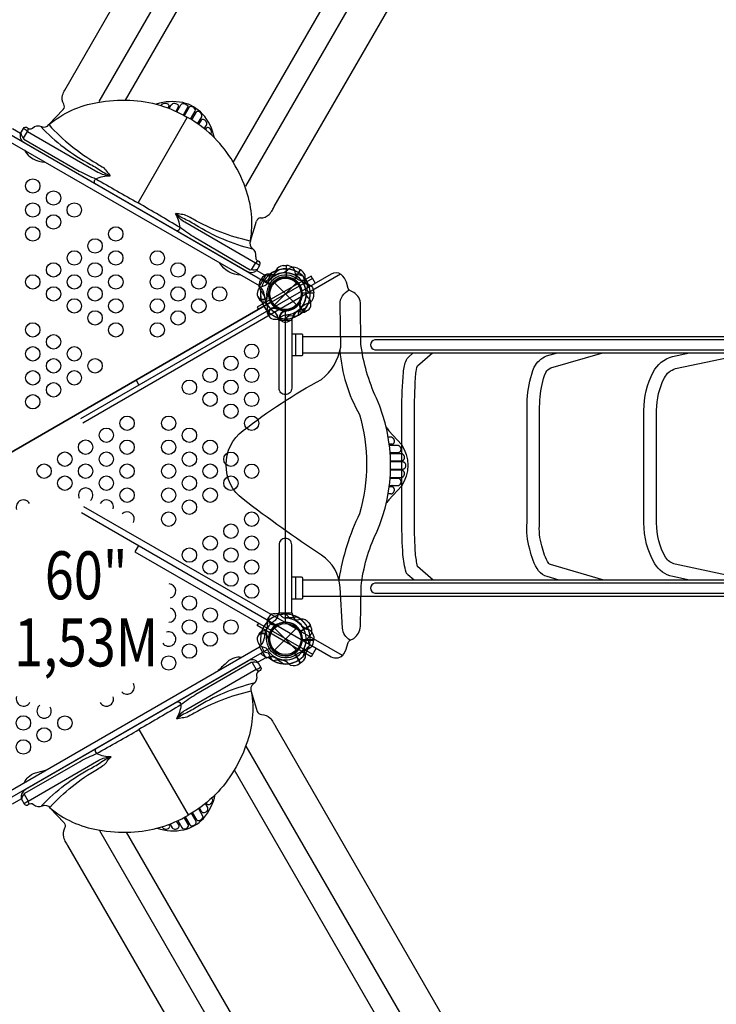
# Model space of a CAD drawing. Extents: x -200 to 349, y -167 to 247.
# Drawn here: x 169 to 242, y -38 to 65 of the extents above; entities that cross this region are included whole.
import ezdxf
from ezdxf.enums import TextEntityAlignment as Align

# ---------------------------------------------------------------- set-up
doc = ezdxf.new("R2010")
doc.units = 0
doc.header["$LTSCALE"] = 10
doc.header["$MEASUREMENT"] = 0
doc.layers.add('L1', color=30, linetype='CONTINUOUS')
doc.layers.add('PW_STRUCTURE', color=140, linetype='CONTINUOUS')
doc.styles.add('PW-DIMS', font='arial.ttf', dxfattribs={"width": 0.8, "height": 6})

msp = doc.modelspace()

# ---------------------------------------------------------------- linework, layer by layer
at = {"layer": 'PW_STRUCTURE'}
for p, q in [((173.69, 57.247), (194.7, 93.639)), ((195.545, 45.096), (216.278, 81.008)), ((181.338, 45.484), (186.474, 54.385)), ((169.081, 52.736), (168.251, 53.215)), ((193.999, 36.818), (167.588, 52.067)), ((169.443, 51.793), (192.676, 38.358)), ((193.054, 41.514), (193.681, 43.59)), ((202.454, 38.051, 136), (175.558, 22.522, 136)), ((193.721, 38.448), (194.041, 39.004)), ((196.458, 38.946, 48), (196.788, 38.958, 48)), ((196.788, 38.958, 48), (196.788, 37.758, 48)), ((198.256, 38.521), (197.656, 37.483)), ((197.964, 38.676), (198.256, 38.521)), ((194.031, 37.256, 60), (194.186, 37.548, 60)), ((194.186, 37.548, 60), (195.225, 36.948, 60)), ((195.559, 37.149), (197.857, 34.851)), ((195.559, 34.851), (197.857, 37.149)), ((194.953, 35.866), (194.919, 35.949)), ((199.665, 36.08), (198.466, 36.08)), ((199.654, 35.75), (199.665, 36.08)), ((194.228, 35.218), (194.397, 35.156)), ((198.16, 35.006, 60), (198.231, 35.061, 60)), ((194.79, 34.244), (194.822, 34.421)), ((195.714, 34.547), (195.769, 34.476)), ((196.573, 34.245, 48), (196.656, 34.211, 48)), ((198.464, 34.083, 60), (198.286, 34.114, 60)), ((195.925, 33.521, 48), (195.864, 33.69, 48)), ((197.777, 29.564), (197.777, 31.809)), ((207.74, 21.052, 136), (207.716, 21.055, 136)), ((207.765, 21.046, 136), (207.74, 21.052, 136)), ((207.792, 21.038, 136), (207.765, 21.046, 136)), ((207.819, 21.028, 136), (207.792, 21.038, 136)), ((207.846, 21.015, 136), (207.819, 21.028, 136)), ((207.873, 20.999, 136), (207.846, 21.015, 136)), ((207.901, 20.98, 136), (207.873, 20.999, 136)), ((207.928, 20.957, 136), (207.901, 20.98, 136)), ((207.955, 20.931, 136), (207.928, 20.957, 136)), ((207.98, 20.901, 136), (207.955, 20.931, 136)), ((208.004, 20.869, 136), (207.98, 20.901, 136)), ((208.025, 20.833, 136), (208.004, 20.869, 136)), ((208.043, 20.795, 136), (208.025, 20.833, 136)), ((208.058, 20.755, 136), (208.043, 20.795, 136)), ((208.069, 20.713, 136), (208.058, 20.755, 136)), ((208.058, 20.505, 136), (208.069, 20.544, 136)), ((208.076, 20.67, 136), (208.069, 20.713, 136)), ((208.069, 20.544, 136), (208.076, 20.585, 136)), ((208.078, 20.627, 136), (208.076, 20.67, 136)), ((208.076, 20.585, 136), (208.078, 20.627, 136)), ((208.409, 20.192, 136), (207.556, 20.192, 136)), ((207.837, 20.318, 136), (207.874, 20.326, 136)), ((207.874, 20.326, 136), (207.908, 20.338, 136)), ((207.908, 20.338, 136), (207.941, 20.356, 136)), ((207.941, 20.356, 136), (207.971, 20.378, 136)), ((207.971, 20.378, 136), (207.998, 20.404, 136)), ((207.998, 20.404, 136), (208.022, 20.434, 136)), ((208.022, 20.434, 136), (208.042, 20.468, 136)), ((208.042, 20.468, 136), (208.058, 20.505, 136)), ((207.629, 19.452, 136), (208.478, 19.452, 136)), ((208.783, 19.328, 136), (207.638, 19.328, 136)), ((207.675, 18.588, 136), (208.817, 18.588, 136)), ((208.817, 17.601, 136), (207.674, 17.601, 136)), ((207.677, 17.725, 136), (208.946, 17.725, 136)), ((208.946, 18.465, 136), (207.678, 18.465, 136)), ((208.478, 16.738, 136), (207.627, 16.738, 136)), ((207.636, 16.861, 136), (208.783, 16.861, 136)), ((207.552, 15.998, 136), (208.409, 15.998, 136)), ((207.841, 15.871, 136), (207.819, 15.874, 136)), ((207.834, 15.998, 136), (207.82, 15.998, 136)), ((207.862, 15.867, 136), (207.841, 15.871, 136)), ((207.884, 15.861, 136), (207.862, 15.867, 136)), ((207.906, 15.852, 136), (207.884, 15.861, 136)), ((207.928, 15.841, 136), (207.906, 15.852, 136)), ((207.95, 15.828, 136), (207.928, 15.841, 136)), ((207.971, 15.812, 136), (207.95, 15.828, 136)), ((207.991, 15.794, 136), (207.971, 15.812, 136)), ((208.009, 15.772, 136), (207.991, 15.794, 136)), ((208.026, 15.749, 136), (208.009, 15.772, 136)), ((208.041, 15.722, 136), (208.026, 15.749, 136)), ((208.031, 15.368, 136), (208.047, 15.405, 136)), ((208.054, 15.694, 136), (208.041, 15.722, 136)), ((208.047, 15.405, 136), (208.06, 15.442, 136)), ((208.065, 15.662, 136), (208.054, 15.694, 136)), ((208.06, 15.442, 136), (208.07, 15.481, 136)), ((208.072, 15.629, 136), (208.065, 15.662, 136)), ((208.07, 15.481, 136), (208.076, 15.519, 136)), ((208.077, 15.594, 136), (208.072, 15.629, 136)), ((208.076, 15.519, 136), (208.078, 15.557, 136)), ((208.078, 15.557, 136), (208.077, 15.594, 136)), ((207.714, 15.135, 136), (207.737, 15.138, 136)), ((207.737, 15.138, 136), (207.761, 15.142, 136)), ((207.761, 15.142, 136), (207.786, 15.149, 136)), ((207.786, 15.149, 136), (207.811, 15.158, 136)), ((207.811, 15.158, 136), (207.837, 15.17, 136)), ((207.837, 15.17, 136), (207.863, 15.184, 136)), ((207.863, 15.184, 136), (207.889, 15.201, 136)), ((207.889, 15.201, 136), (207.915, 15.221, 136)), ((207.915, 15.221, 136), (207.941, 15.245, 136)), ((207.941, 15.245, 136), (207.966, 15.272, 136)), ((207.966, 15.272, 136), (207.99, 15.301, 136)), ((207.99, 15.301, 136), (208.011, 15.333, 136)), ((208.011, 15.333, 136), (208.031, 15.368, 136)), ((197.777, 4.187), (197.777, 6.442)), ((194.79, 1.756), (194.822, 1.579)), ((195.559, 1.149), (197.857, -1.149)), ((195.559, -1.149), (197.857, 1.149)), ((195.714, 1.453), (195.769, 1.524)), ((199.309, 1.41, 60), (198.27, 0.81, 60)), ((199.134, 1.689, 60), (199.309, 1.41, 60)), ((194.228, 0.782), (194.397, 0.844)), ((194.953, 0.134), (194.919, 0.051)), ((199.654, 0.25), (199.665, -0.08)), ((199.665, -0.08), (198.466, -0.08)), ((198.256, -2.521), (197.656, -1.483)), ((192.84, -2.285), (169.589, -15.687)), ((197.964, -2.676), (198.256, -2.521)), ((181.429, -9.432), (186.569, -18.329))]:
    msp.add_line(p, q, dxfattribs=at)
at = {"layer": 'PW_STRUCTURE', "linetype": 'Continuous'}
for p, q in [((193.999, 36.809), (194.653, 37.941)), ((194.725, 37.969), (194.921, 37.891)), ((194.177, 36.604), (194.011, 36.732)), ((195.965, 33.507), (195.994, 33.298)), ((196.054, 33.25), (197.361, 33.25)), ((197.422, 33.298), (197.452, 33.507)), ((195.965, 2.493), (195.994, 2.702)), ((196.054, 2.75), (197.361, 2.75)), ((197.422, 2.702), (197.452, 2.493)), ((193.999, -0.809), (194.653, -1.941)), ((194.177, -0.604), (194.011, -0.732)), ((194.725, -1.969), (194.921, -1.891))]:
    msp.add_line(p, q, dxfattribs=at)
at = {"layer": 'PW_STRUCTURE'}
for points in [[(200.745, 112.191, -0.7680008), (204.019, 111.025, 0.0652908), (203.22, 107.876, -0.0175719), (201.16, 100.983, -0.0231997), (198.73, 93.998, -0.0319881), (196.34, 89.119), (177.248, 56.051)], [(229.406, 95.644, 0.7680008), (226.758, 97.896, -0.0652908), (224.431, 95.63, 0.0175719), (219.491, 90.399, 0.0231997), (214.657, 84.802, 0.0319881), (211.627, 80.293), (192.535, 47.225)], [(169.081, 52.736), (169.375, 53.245, -0.489491), (169.794, 53.301, 0.400822), (170.325, 53.293, -0.3073614), (171.271, 53.437, 0.3697767), (172.042, 53.645), (173.527, 55.226, 0.3320644), (173.588, 55.77, -0.2026767), (173.465, 56.716, -0.0642468), (173.69, 57.247)], [(172.042, 53.645, -0.1334868), (177.086, 55.956, -0.0586091), (180.485, 56.188, -0.1238704), (186.49, 54.401, 1.775713)], [(189.292, 52.273, 0.1354817), (188.056, 54.754, 0.1547491), (186.008, 55.937, 0.135471), (183.229, 55.765, 1.0733543)], [(183.741, 55.62), (183.797, 55.715, -0.17601), (184.002, 55.853, -0.2138785), (184.425, 55.797, -0.4045099), (184.524, 55.518), (184.441, 55.375)], [(184.572, 55.323), (184.803, 55.722, -0.2745628), (185.164, 55.868, -0.1852747), (185.466, 55.729, -0.3204276), (185.515, 55.473), (185.261, 55.032)], [(185.378, 54.979), (185.806, 55.72, -0.256661), (186.009, 55.843, -0.2348362), (186.453, 55.679, -0.283723), (186.496, 55.416), (186.051, 54.644)], [(186.811, 54.209), (187.294, 55.046, 0.3181128), (187.269, 55.308, 0.2141818), (186.88, 55.533, 0.2979128), (186.641, 55.422), (186.158, 54.585)], [(187.541, 53.73), (187.97, 54.471, 0.256661), (187.975, 54.709, 0.2348362), (187.61, 55.011, 0.283723), (187.361, 54.917), (186.915, 54.145)], [(171.175, 53.446, 0.0813558), (176.376, 49.504, -0.0283908), (177.631, 48.726, 0.0660864), (178.413, 48.335, -0.8369725)], [(172.046, 53.612, 0.0758237), (176.998, 49.611, 0.0001216), (177.577, 49.254, -0.128428), (178.037, 48.778, -0.00052), (178.43, 48.317, 0.2570881)], [(193.054, 41.514, 0.1334868), (192.533, 47.037, 0.0586091), (191.035, 50.097, 0.1238704), (186.485, 54.404, -1.775713)], [(188.242, 53.204), (188.473, 53.603, 0.2745628), (188.419, 53.989, 0.1852747), (188.147, 54.181, 0.3204276), (187.901, 54.095), (187.646, 53.655)], [(169.114, 52.792, 0.1741318), (169.382, 52.205)], [(169.791, 52.942, 0.1156204), (169.355, 53.201, 0.1382084)], [(169.372, 52.218), (169.791, 52.942), (177.154, 48.695, 0.1150997), (178.418, 48.313, 9.4015153)], [(188.915, 52.633), (188.97, 52.728, 0.17601), (188.986, 52.975, 0.2138785), (188.727, 53.313, 0.4045099), (188.436, 53.26), (188.353, 53.116)], [(169.372, 52.218), (169.426, 52.119), (175.208, 48.804, 0.0178024), (176.923, 47.986, -0.0025975), (181.338, 45.484, 1.5014242)], [(169.479, 50.975, 0.2697124), (171.619, 49.74, 0.2697124)], [(176.831, 47.521, -0.4154622), (176.923, 47.986, -0.1093405), (178.436, 48.312)], [(193.153, 38.488), (193.041, 38.484), (187.279, 41.835, -0.0178024), (185.713, 42.911, 0.0025975), (181.338, 45.484, -1.5014242)], [(185.333, 42.601, 0.436598), (185.713, 42.911, 0.1093405), (185.239, 44.385, 3.5574997)], [(193.024, 41.5, -0.0758237), (187.082, 43.789, -0.0001216), (186.484, 44.111, 0.128428), (185.842, 44.272, 0.00052), (185.246, 44.382, -0.2570881)], [(193.153, 38.488), (193.571, 39.212), (186.212, 43.466, -0.1150997), (185.248, 44.369, -9.4015153)], [(193.315, 40.663, -0.0813558), (187.301, 43.197, 0.0283908), (186, 43.895, -0.0660864), (185.27, 44.377, 0.8369725)], [(192.026, 37.959, -0.2705109), (189.881, 39.199)], [(193.571, 39.212, -0.1156204), (194.014, 38.964, -0.1382084)], [(193.78, 38.551, -0.1742005), (193.137, 38.49)], [(194.479, 37.324), (194.771, 37.39, 0.2104522), (194.99, 37.553), (195.251, 38.144)], [(198.675, 36.935, -0.0971519), (198.679, 37.3, 0.1355386), (198.758, 37.94, 0.1668906), (198.274, 38.512)], [(193.872, 36.356), (193.915, 36.476, -0.1909432), (194.236, 36.773, 0.0909786), (194.65, 36.928, 0.0425784), (194.804, 37.059)], [(198.501, 37.237, 0.0971519), (198.819, 37.057, -0.1355386), (199.412, 36.805, -0.1668906), (199.666, 36.1)], [(194.865, 35.921, 0.0120854), (194.965, 36.162)], [(193.916, 35.528, -0.0529228), (193.871, 35.645, -0.0529228)], [(195.718, 34.443, -0.0120854), (195.977, 34.41)], [(194.903, 33.818, 0.0529228), (194.982, 33.721, 0.0529228)], [(195.598, 33.366), (195.723, 33.343, 0.1909432), (196.141, 33.473, -0.0909786), (196.483, 33.754, -0.0425784), (196.672, 33.822)], [(196.74, 33.408), (196.943, 33.627, -0.2104522), (197.194, 33.736), (197.836, 33.666)], [(197.364, 29.564), (198.399, 29.564, 0.4142136), (198.524, 29.689), (198.524, 31.684, 0.4142136), (198.399, 31.809), (197.364, 31.809)], [(198.524, 29.858), (273.043, 29.858, 1), (273.043, 31.518), (198.524, 31.518)], [(210.124, 6.142), (209.491, 6.702, -0.0947399), (209.3, 6.949, -0.0427055), (208.964, 8.812, -0.0166341), (208.851, 12.145), (208.851, 23.893, -0.020378), (209.012, 27.82, -0.0763861), (209.319, 29.109, -0.1236531), (209.537, 29.406), (210.048, 29.858)], [(212.109, 6.142), (210.5, 7.565, -0.035068), (210.274, 8.917, -0.0165428), (210.166, 12.145), (210.166, 23.893, -0.020378), (210.322, 27.713, -0.0659481), (210.491, 28.495), (212.034, 29.858)], [(225.265, 6.142), (224.021, 6.509, -0.1709254), (223.114, 7.111, -0.0930406), (222.188, 9.386, -0.0950303), (221.906, 12.177), (221.906, 23.88, -0.0192333), (221.963, 25.348, -0.0763944), (222.667, 28.365, -0.1790538), (223.935, 29.521), (225.092, 29.858)], [(229.911, 6.142), (224.359, 7.78, -0.1580233), (224.185, 7.878, -0.0927398), (223.465, 9.706, -0.0997412), (223.221, 12.116), (223.221, 23.88, -0.0192333), (223.274, 25.247, -0.0743437), (223.861, 27.808, -0.1551545), (224.379, 28.281), (229.804, 29.858)], [(238.844, 6.142), (237.102, 6.512, -0.2103798), (235.237, 7.857, -0.1374087), (234.109, 12.122), (234.109, 23.846, -0.1185652), (235.07, 27.842, -0.2097973), (237.073, 29.478), (238.866, 29.858)], [(245.159, 6.142), (237.376, 7.798, -0.2103798), (236.37, 8.523, -0.1377489), (235.424, 12.112), (235.424, 23.846, -0.1185652), (236.241, 27.244, -0.2048457), (237.391, 28.202), (245.223, 29.858)], [(197.364, 4.187), (198.395, 4.187, 0.4142136), (198.52, 4.312), (198.52, 6.317, 0.4142136), (198.395, 6.442), (197.364, 6.442)], [(198.52, 4.482), (273.043, 4.482, 1), (273.043, 6.142), (198.52, 6.142)], [(194.903, 2.182, -0.0529228), (194.982, 2.279, -0.0529228)], [(195.598, 2.634), (195.723, 2.657, -0.1909432), (196.141, 2.527, 0.0909786), (196.483, 2.246, 0.0425784), (196.672, 2.178)], [(196.74, 2.592), (196.943, 2.373, 0.2104522), (197.194, 2.264), (197.836, 2.334)], [(195.718, 1.557, 0.0120854), (195.977, 1.59)], [(193.916, 0.472, 0.0529228), (193.871, 0.355, 0.0529228)], [(194.865, 0.079, -0.0120854), (194.965, -0.162)], [(193.872, -0.356), (193.915, -0.476, 0.1909432), (194.236, -0.773, -0.0909786), (194.65, -0.928, -0.0425784), (194.804, -1.059)], [(198.675, -0.935, 0.0971519), (198.679, -1.3, -0.1355386), (198.758, -1.94, -0.1668906), (198.274, -2.512)], [(198.501, -1.237, -0.0971519), (198.819, -1.057, 0.1355386), (199.412, -0.805, 0.1668906), (199.666, -0.1)], [(192.083, -1.91, 0.0956435), (191.42, -1.956, 0.1330565), (190.646, -2.403, 0.0115926), (189.705, -3.283)], [(194.479, -1.324), (194.771, -1.39, -0.2104522), (194.99, -1.553), (195.251, -2.144)], [(193.243, -2.436), (193.131, -2.432), (187.37, -5.783, 0.0178024), (185.803, -6.859, -0.0025975), (181.429, -9.432, 1.5014242)], [(193.243, -2.436), (193.662, -3.16), (186.302, -7.414, 0.1150997), (185.339, -8.317, 9.4015153)], [(193.86, -2.478), (194.132, -2.952, -0.489491), (193.971, -3.343, 0.400822), (193.699, -3.798, -0.3073614), (193.35, -4.69, 0.3697767), (193.144, -5.461), (193.772, -7.538, 0.3320644), (194.212, -7.863, -0.2026767), (195.092, -8.229, -0.0642468), (195.44, -8.689, -0.0086071), (195.635, -9.044), (222.707, -56.017, 0.0435488), (225.432, -59.919, 0.0104726), (229.249, -64.292, 0.0128341), (234.078, -69.33, -0.0019487), (236.326, -71.575, -0.3329909), (236.873, -74.226, 0.0940912), (236.713, -75.854, -0.0999045), (235.378, -80.144, -0.0623387), (233.491, -83.792, -0.1088408), (227.43, -89.075)], [(193.874, -2.501, 0.1750938), (193.228, -2.438)], [(193.662, -3.16, 0.1156204), (194.104, -2.912, 0.1382084)], [(193.406, -4.61, 0.0813558), (187.392, -7.145, -0.0283908), (186.09, -7.842, 0.0660864), (185.361, -8.324, -0.8369725)], [(193.114, -5.448, 0.0758237), (187.173, -7.737, 0.0001216), (186.574, -8.059, -0.128428), (185.932, -8.22, -0.00052), (185.337, -8.33, 0.2570881)], [(193.144, -5.461, -0.1334868), (192.624, -10.985, -0.0586091), (191.126, -14.045, -0.1238704), (186.575, -18.352, 1.775713)], [(185.447, -6.547, -0.4154622), (185.803, -6.859, -0.1093405), (185.329, -8.332)], [(169.463, -16.165), (169.516, -16.067), (175.298, -12.752, -0.0178024), (177.013, -11.934, 0.0025975), (181.429, -9.432, -1.5014242)], [(236.635, -71.957, -0.7680008), (233.988, -74.21, 0.0652908), (231.66, -71.944, -0.0175719), (226.721, -66.712, -0.0231997), (221.887, -61.116, -0.0319881), (218.856, -56.607), (192.625, -11.173)], [(169.463, -16.165), (169.881, -16.89), (177.244, -12.643, -0.1150997), (178.508, -12.261, -9.4015153)], [(171.265, -17.393, -0.0813558), (176.467, -13.452, 0.0283908), (177.721, -12.674, -0.0660864), (178.504, -12.283, 0.8369725)], [(172.136, -17.56, -0.0758237), (177.088, -13.559, -0.0001216), (177.667, -13.202, 0.128428), (178.127, -12.725, 0.00052), (178.52, -12.265, -0.2570881)], [(176.935, -11.45, 0.436598), (177.013, -11.934, 0.1093405), (178.526, -12.26, 3.5574997)], [(169.497, -14.95, -0.0956435), (169.869, -14.399, -0.1330565), (170.643, -13.952, -0.003868), (171.683, -13.688)], [(169.204, -16.743, -0.1749528), (169.472, -16.153)], [(183.331, -19.715, 0.1354817), (186.098, -19.885, 0.1547491), (188.146, -18.702, 0.135471), (189.387, -16.209, 1.0733543)], [(169.143, -16.638), (169.465, -17.193, 0.489491), (169.884, -17.249, -0.400822), (170.415, -17.241, 0.3073614), (171.361, -17.385, -0.3697767), (172.132, -17.593), (173.617, -19.174, -0.3320644), (173.678, -19.718, 0.2026767), (173.556, -20.664, 0.0642468), (173.78, -21.195, 0.0086071), (173.99, -21.541), (201.133, -68.472, -0.0435488), (203.15, -72.784, -0.0104726), (205.029, -78.276, -0.0128341), (206.977, -84.976, 0.0019487), (207.798, -88.046, 0.3329909), (209.82, -89.845, -0.0940912), (211.31, -90.521, 0.0999045), (215.693, -91.51, 0.0623387), (219.796, -91.699, 0.1088408), (227.401, -89.091)], [(169.881, -16.89, -0.1156204), (169.445, -17.149, -0.1382084)], [(188.333, -17.152), (188.563, -17.551, -0.2745628), (188.509, -17.937, -0.1852747), (188.237, -18.129, -0.3204276), (187.991, -18.043), (187.736, -17.603)], [(189.005, -16.581), (189.06, -16.676, -0.17601), (189.076, -16.923, -0.2138785), (188.817, -17.261, -0.4045099), (188.526, -17.208), (188.443, -17.064)], [(172.132, -17.593, 0.1334868), (177.176, -19.904, 0.0586091), (180.575, -20.136, 0.1238704), (186.58, -18.349, -1.775713)], [(186.249, -18.534), (186.732, -19.37, 0.3181128), (186.971, -19.48, 0.2141818), (187.36, -19.255, 0.2979128), (187.384, -18.993), (186.9, -18.156)], [(187.632, -17.678), (188.06, -18.419, -0.256661), (188.065, -18.656, -0.2348362), (187.7, -18.959, -0.283723), (187.451, -18.865), (187.005, -18.093)], [(183.832, -19.568), (183.887, -19.663, 0.17601), (184.092, -19.801, 0.2138785), (184.515, -19.745, 0.4045099), (184.614, -19.466), (184.532, -19.322)], [(184.663, -19.271), (184.893, -19.67, 0.2745628), (185.254, -19.816, 0.1852747), (185.557, -19.677, 0.3204276), (185.605, -19.421), (185.351, -18.98)], [(185.468, -18.927), (185.896, -19.668, 0.256661), (186.099, -19.791, 0.2348362), (186.543, -19.626, 0.283723), (186.587, -19.364), (186.141, -18.592)], [(207.974, -88.505, 0.7680008), (211.249, -87.339, -0.0652908), (210.45, -84.19, 0.0175719), (208.389, -77.296, 0.0231997), (205.959, -70.311, 0.0319881), (203.57, -65.433), (177.338, -19.998)]]:
    msp.add_lwpolyline(points, format="xyb", dxfattribs=at)
for points in [[(180.009, 56.181), (204.42, 98.459)], [(191.267, 49.681), (215.675, 91.96)], [(169.869, 53.262), (169.791, 52.942)], [(193.809, 39.44), (193.571, 39.212)], [(193.721, 38.448), (194.635, 37.92)], [(198.256, 38.522), (197.651, 37.474)], [(197.668, 37.463), (198.274, 38.512)], [(198.553, 37.82), (198.795, 37.066)], [(199.207, 36.688), (198.674, 37.274)], [(194.919, 35.949), (194.898, 35.998)], [(198.455, 36.1), (199.666, 36.1)], [(199.666, 36.08), (198.456, 36.08)], [(195.769, 34.476), (195.801, 34.434)], [(195.769, 1.524), (195.801, 1.566)], [(194.919, 0.051), (194.898, 0.002)], [(167.583, -16.055), (193.997, -0.805)], [(198.455, -0.1), (199.666, -0.1)], [(199.666, -0.08), (198.456, -0.08)], [(199.207, -0.688), (198.674, -1.274)], [(194.656, -1.945), (193.821, -2.427)], [(198.256, -2.522), (197.651, -1.474)], [(197.668, -1.463), (198.274, -2.512)], [(198.553, -1.82), (198.795, -1.066)], [(193.899, -3.388), (193.662, -3.16)], [(191.357, -13.629), (222.905, -68.274)], [(168.24, -17.192), (169.157, -16.663)], [(169.96, -17.21), (169.881, -16.89)], [(180.099, -20.129), (211.649, -74.772)]]:
    msp.add_lwpolyline(points, dxfattribs=at)
for points, elevation in [([(135.869, 0.875), (164.015, 17.125, -1), (167.046, 18.875), (195.192, 35.125, -0.2679492), (195.192, 36.875), (167.046, 53.125, -0.5773503), (164.015, 53.125), (135.869, 36.875, -0.5773503), (134.354, 34.25), (134.354, 1.75, -0.2679492)], 48), ([(195.192, 35.125), (167.046, 18.875, -1), (164.015, 17.125), (135.869, 0.875, -0.2679492), (135.869, -0.875), (164.015, -17.125, -0.5773503), (167.046, -17.125), (195.192, -0.875, -0.5773503), (196.708, 1.75), (196.708, 34.25, -0.2679492)], 60)]:
    msp.add_lwpolyline(points, format="xyb", close=True, dxfattribs=dict(at, elevation=elevation))
for points, elevation in [([(175.427, 13.197), (201.474, -1.842, 0.3953595), (202.803, -1.532), (203.016, -1.17), (203.264, -0.368, -0.1908581), (203.465, -0.118), (203.833, 0.073, 0.2122369), (204.543, 1.329), (204.6, 5.512, -0.0800464), (206.192, 11.09, 0.2122193), (206.192, 25.128, -0.0756803), (204.587, 30.705), (204.541, 34.878, 0.2553372), (203.829, 36.149), (203.431, 36.358, -0.2205013), (203.268, 36.57), (203.078, 37.201, 0.1594645), (202.516, 38.008, 0.3085912), (201.477, 38.057), (175.337, 22.964)], 136), ([(195.773, 37.968, -0.0971519), (195.408, 37.971, 0.1355386), (194.768, 38.05, 0.1668906), (194.196, 37.566)], 60), ([(197.944, 37.794, -0.0971519), (197.765, 38.111, 0.1355386), (197.513, 38.705, 0.1668906), (196.808, 38.958)], 48), ([(198.668, 37.43, -0.0719758), (198.319, 37.372, -0.1270689), (198.004, 37.508, 0.6918794), (194.761, 35.636, -0.0646999), (194.745, 35.379, -0.1215013), (194.496, 35.021)], 136), ([(199.3, 36.033), (199.08, 36.236, -0.2104522), (198.971, 36.487), (199.041, 37.128)], 60), ([(203.454, -0.125, -0.2546705), (202.67, 1.15), (202.422, 5.36, 0.2363356), (200.468, 8.75, -0.0175462), (192.286, 14.577, -0.4935243), (192.286, 21.737, -0.0410017), (200.472, 27.08, 0.1848649), (202.47, 30.435), (202.405, 34.89, -0.2979107), (203.364, 36.405)], 136), ([(199.341, 34.891), (199.364, 35.015, 0.1909432), (199.235, 35.434, -0.0909786), (198.953, 35.775, -0.0425784), (198.886, 35.965)], 60), ([(198.264, 35.01, -0.0120854), (198.298, 35.269)], 60), ([(196.629, 34.157, -0.0120854), (196.87, 34.258)], 48), ([(197.064, 33.165), (197.183, 33.207, 0.1909432), (197.481, 33.528, -0.0909786), (197.636, 33.943, -0.0425784), (197.766, 34.096)], 48), ([(198.032, 33.772), (198.098, 34.063, -0.2104522), (198.261, 34.283), (198.852, 34.543)], 48), ([(198.89, 34.196, 0.0529228), (198.986, 34.274, 0.0529228)], 60), ([(196.236, 33.208, 0.0529228), (196.353, 33.164, 0.0529228)], 48), ([(202.398, 30.084, 0.1165943), (204.448, 23.421, -0.1391702), (204.448, 13.073, 0.074212), (202.288, 6.207)], 136), ([(207.213, 22.106, 0.0180974), (207.487, 21.726), (208.809, 20.291, -0.3117218), (208.809, 15.951), (207.495, 14.508, 0.0416897), (207.223, 14.155, 0.0416897)], 136), ([(198.879, -0.174, -0.0971519), (199.065, 0.14, 0.1355386), (199.453, 0.655, 0.1668906), (199.32, 1.392)], 60), ([(198.668, -1.43, 0.0719758), (198.319, -1.372, 0.1270689), (198.004, -1.508, -0.6918794), (194.761, 0.364, 0.0646999), (194.745, 0.621, 0.1215013), (194.496, 0.979)], 136), ([(195.141, -0.904, -0.008117), (195.28, -1.012)], 60), ([(194.43, -1.726), (194.527, -1.808, 0.1909432), (194.954, -1.905, -0.0909786), (195.39, -1.832, -0.0425784), (195.588, -1.869)], 60), ([(195.44, -2.261), (195.725, -2.173, -0.2104522), (195.997, -2.204), (196.518, -2.585)], 60)]:
    msp.add_lwpolyline(points, format="xyb", dxfattribs=dict(at, elevation=elevation))
for points, elevation in [([(196.019, 38.499), (195.433, 37.967)], 60), ([(196.787, 38.958), (196.787, 37.748)], 48), ([(196.808, 37.747), (196.808, 38.958)], 48), ([(198.528, 37.846), (197.774, 38.087)], 48), ([(199.527, 37.61), (181.122, 26.981)], 136), ([(199.527, 37.61), (199.391, 37.847), (193.764, 34.599), (193.901, 34.362)], 136), ([(194.186, 37.548), (195.233, 36.943)], 60), ([(195.245, 36.961), (194.196, 37.566)], 60), ([(199.527, 37.61), (199.821, 37.101)], 136), ([(198.231, 35.061), (198.274, 35.094)], 60), ([(196.656, 34.211), (196.706, 34.19)], 48), ([(181.122, 26.981), (181.412, 26.471)], 136), ([(207.716, 21.055), (207.429, 21.055)], 136), ([(207.837, 20.318), (207.54, 20.318)], 136), ([(208.478, 19.452), (208.515, 19.454), (208.551, 19.461), (208.585, 19.473), (208.62, 19.491), (208.654, 19.514), (208.683, 19.542), (208.709, 19.573), (208.731, 19.608), (208.748, 19.645), (208.761, 19.683), (208.769, 19.723), (208.773, 19.764), (208.773, 19.806), (208.769, 19.849), (208.759, 19.892), (208.745, 19.934), (208.727, 19.976), (208.704, 20.016), (208.677, 20.053), (208.646, 20.087), (208.614, 20.117), (208.579, 20.141), (208.543, 20.16), (208.508, 20.175), (208.474, 20.185), (208.441, 20.191), (208.409, 20.192)], 136), ([(208.817, 18.588), (208.835, 18.589), (208.854, 18.59), (208.873, 18.594), (208.892, 18.598), (208.912, 18.604), (208.931, 18.612), (208.951, 18.622), (208.971, 18.633), (208.99, 18.646), (209.009, 18.662), (209.027, 18.679), (209.045, 18.698), (209.061, 18.719), (209.076, 18.742), (209.089, 18.766), (209.101, 18.792), (209.111, 18.82), (209.119, 18.848), (209.124, 18.878), (209.128, 18.908), (209.129, 18.939), (209.128, 18.971), (209.124, 19.002), (209.118, 19.034), (209.11, 19.064), (209.099, 19.095), (209.086, 19.123), (209.071, 19.151), (209.055, 19.177), (209.036, 19.201), (209.017, 19.222), (208.996, 19.242), (208.975, 19.26), (208.953, 19.276), (208.931, 19.289), (208.909, 19.3), (208.887, 19.309), (208.865, 19.317), (208.844, 19.322), (208.823, 19.326), (208.803, 19.328), (208.783, 19.328)], 136), ([(208.783, 16.861), (208.802, 16.862), (208.822, 16.864), (208.843, 16.868), (208.864, 16.873), (208.885, 16.88), (208.907, 16.888), (208.929, 16.899), (208.951, 16.912), (208.972, 16.927), (208.993, 16.944), (209.014, 16.964), (209.033, 16.985), (209.051, 17.009), (209.068, 17.034), (209.083, 17.061), (209.096, 17.09), (209.108, 17.119), (209.117, 17.15), (209.123, 17.181), (209.127, 17.213), (209.129, 17.244), (209.128, 17.276), (209.125, 17.306), (209.12, 17.336), (209.112, 17.365), (209.103, 17.393), (209.091, 17.419), (209.078, 17.444), (209.063, 17.467), (209.047, 17.489), (209.03, 17.508), (209.012, 17.526), (208.993, 17.541), (208.973, 17.555), (208.953, 17.567), (208.933, 17.577), (208.913, 17.585), (208.893, 17.591), (208.874, 17.596), (208.855, 17.599), (208.836, 17.601), (208.817, 17.601)], 136), ([(208.946, 17.725), (208.973, 17.726), (209.002, 17.73), (209.03, 17.738), (209.06, 17.749), (209.09, 17.763), (209.12, 17.782), (209.148, 17.805), (209.176, 17.832), (209.201, 17.863), (209.223, 17.897), (209.241, 17.936), (209.256, 17.975), (209.266, 18.017), (209.272, 18.06), (209.274, 18.104), (209.271, 18.147), (209.263, 18.19), (209.251, 18.231), (209.235, 18.269), (209.214, 18.306), (209.192, 18.339), (209.167, 18.367), (209.14, 18.392), (209.112, 18.414), (209.083, 18.43), (209.055, 18.443), (209.026, 18.453), (208.999, 18.46), (208.972, 18.464), (208.946, 18.465)], 136), ([(208.409, 15.998), (208.44, 15.999), (208.472, 16.004), (208.504, 16.014), (208.539, 16.027), (208.574, 16.046), (208.608, 16.068), (208.64, 16.097), (208.672, 16.13), (208.699, 16.166), (208.723, 16.205), (208.742, 16.248), (208.757, 16.291), (208.767, 16.334), (208.773, 16.377), (208.774, 16.42), (208.77, 16.461), (208.762, 16.501), (208.75, 16.54), (208.734, 16.577), (208.713, 16.612), (208.688, 16.643), (208.658, 16.671), (208.625, 16.696), (208.59, 16.715), (208.554, 16.728), (208.517, 16.736), (208.478, 16.738)], 136), ([(207.819, 15.874), (207.536, 15.874)], 136), ([(207.714, 15.135), (207.424, 15.135)], 136), ([(202.648, -1.713), (175.689, 13.779)], 136), ([(181.388, 9.755), (181.012, 9.112)], 136), ([(181.012, 9.112), (199.544, -1.582)], 136), ([(199.914, -0.941), (199.391, -1.847), (193.764, 1.401), (193.917, 1.666)], 136), ([(199.309, 1.41), (198.261, 0.805)], 60), ([(198.271, 0.787), (199.32, 1.392)], 60), ([(199.216, -0.653), (199.048, 0.12)], 60)]:
    msp.add_lwpolyline(points, dxfattribs=dict(at, elevation=elevation))
for points in [[(197.364, 33.25), (197.364, 26.158, -0.4142136), (196.706, 25.5), (196.701, 25.5, -0.4142136), (196.043, 26.158), (196.043, 33.25)], [(206.036, 30.173), (260.364, 30.173, 1), (260.364, 31.202), (206.031, 31.202, 0.8634588)], [(197.364, 2.75), (197.364, 9.842, 0.4142136), (196.706, 10.5), (196.701, 10.5, 0.4142136), (196.043, 9.842), (196.043, 2.75)], [(206.036, 4.797), (260.364, 4.797, 1), (260.364, 5.826), (206.031, 5.826, 0.8634588)]]:
    msp.add_lwpolyline(points, format="xyb", close=True, dxfattribs=at)
for centre, radius in [((170.351, 47.248, 48), 0.75), ((172.516, 45.997, 48), 0.75), ((170.351, 44.747, 48), 0.75), ((174.682, 44.747, 48), 0.75), ((172.517, 43.497, 48), 0.75), ((170.351, 42.247, 48), 0.75), ((179.013, 42.245, 48), 0.75), ((176.848, 40.995, 48), 0.75), ((174.683, 39.745, 48), 0.75), ((179.013, 39.744, 48), 0.75), ((183.344, 39.743, 48), 0.75), ((172.517, 38.495, 48), 0.75), ((176.848, 38.494, 48), 0.75), ((185.509, 38.493, 48), 0.75), ((170.352, 37.245, 48), 0.75), ((174.683, 37.244, 48), 0.75), ((179.014, 37.243, 48), 0.75), ((183.344, 37.243, 48), 0.75), ((187.675, 37.242, 48), 0.75), ((196.708, 36), 1.75), ((196.708, 36), 1.625), ((172.518, 35.994, 48), 0.75), ((176.849, 35.993, 48), 0.75), ((185.51, 35.992, 48), 0.75), ((189.84, 35.991, 48), 0.75), ((174.683, 34.743, 48), 0.75), ((179.014, 34.743, 48), 0.75), ((183.345, 34.742, 48), 0.75), ((187.675, 34.741, 48), 0.75), ((176.849, 33.493, 48), 0.75), ((185.51, 33.491, 48), 0.75), ((170.353, 32.243, 48), 0.75), ((179.015, 32.242, 48), 0.75), ((183.345, 32.241, 48), 0.75), ((172.519, 30.993, 48), 0.75), ((170.354, 29.743, 48), 0.75), ((174.684, 29.742, 48), 0.75), ((193.183, 30.009, 60), 0.75), ((172.519, 28.492, 48), 0.75), ((176.85, 28.491, 48), 0.75), ((191.018, 28.759, 60), 0.75), ((170.354, 27.242, 48), 0.75), ((174.685, 27.241, 48), 0.75), ((188.853, 27.509, 60), 0.75), ((193.183, 27.508, 60), 0.75), ((172.52, 25.991, 48), 0.75), ((186.687, 26.259, 60), 0.75), ((191.018, 26.258, 60), 0.75), ((188.853, 25.008, 60), 0.75), ((193.184, 25.007, 60), 0.75), ((170.355, 24.741, 48), 0.75), ((191.019, 23.757, 60), 0.75), ((180.192, 22.509, 60), 0.75), ((184.523, 22.508, 60), 0.75), ((193.184, 22.507, 60), 0.75), ((178.027, 21.259, 60), 0.75), ((186.688, 21.257, 60), 0.75), ((175.862, 20.009, 60), 0.75), ((180.193, 20.008, 60), 0.75), ((184.523, 20.007, 60), 0.75), ((188.854, 20.007, 60), 0.75), ((173.697, 18.759, 60), 0.75), ((178.028, 18.758, 60), 0.75), ((186.689, 18.757, 60), 0.75), ((191.019, 18.756, 60), 0.75), ((171.532, 17.509, 60), 0.75), ((175.863, 17.508, 60), 0.75), ((180.193, 17.507, 60), 0.75), ((184.524, 17.507, 60), 0.75), ((188.854, 17.506, 60), 0.75), ((193.185, 17.505, 60), 0.75), ((173.698, 16.258, 60), 0.75), ((178.028, 16.257, 60), 0.75), ((186.689, 16.256, 60), 0.75), ((191.02, 16.255, 60), 0.75), ((180.194, 15.007, 60), 0.75), ((184.524, 15.006, 60), 0.75), ((188.855, 15.005, 60), 0.75), ((186.69, 13.755, 60), 0.75), ((184.525, 12.505, 60), 0.75), ((193.186, 12.503, 60), 0.75), ((191.021, 11.253, 60), 0.75), ((188.856, 10.003, 60), 0.75), ((193.186, 10.003, 60), 0.75), ((186.691, 8.753, 60), 0.75), ((191.021, 8.753, 60), 0.75), ((188.856, 7.503, 60), 0.75), ((193.187, 7.502, 60), 0.75), ((191.022, 6.252, 60), 0.75), ((193.187, 5.001, 60), 0.75), ((186.692, 3.752, 60), 0.75), ((188.857, 2.501, 60), 0.75), ((186.692, 1.251, 60), 0.75), ((191.023, 1.25, 60), 0.75), ((196.708, 0), 1.75), ((196.708, 0), 1.625), ((188.858, 0, 60), 0.75), ((186.693, -1.25, 60), 0.75), ((184.528, -2.5, 60), 0.75), ((169.372, -8.749, 60), 0.75), ((173.702, -8.75, 60), 0.75), ((171.537, -10, 60), 0.75), ((169.372, -11.25, 60), 0.75)]:
    msp.add_circle(centre, radius, dxfattribs=at)
for centre, radius, start, end in [((169.794, 52.469), 0.762, 159.49463, 242.55362), ((194.128, 45.14), 1.225, 269.70479, 315.53408), ((193.394, 45.86), 2.253, 315.53408, 330.23817), ((185.147, 50.576), 11.753, 330.23817, 332.21071), ((194.119, 43.458), 0.457, 89.70479, 163.18276), ((193.607, 41.248), 0.614, 154.34697, 235.51985), ((192.777, 40.039), 0.852, 347.17822, 55.51985), ((193.983, 39.765), 0.384, 167.17822, 254.54622), ((193.809, 39.137), 0.268, 330.22089, 74.54622), ((193.132, 39.17), 0.931, 240.65411, 309.20397), ((196.708, 36, 48), 2.602, 112.5038, 150), ((196.708, 36), 2.179, 34.58282, 150.92846), ((196.708, 36), 2.602, 82.5038, 133.37911), ((196.708, 36), 2.592, 44.59963, 124.194), ((194.374, 38.722, 48), 1.375, 315.38921, 347.2646), ((196.708, 36), 2.218, 97.63279, 118.46596), ((196.502, 38.097, 48), 0.85, 93, 157.73429), ((196.708, 36, 60), 2.179, 359.07154, 115.41718), ((196.708, 36, 60), 2.592, 25.806, 105.40037), ((196.048, 39.524), 1.375, 285.38921, 317.2646), ((197.578, 37.919), 0.85, 63, 127.73429), ((194.789, 36.871, 60), 0.85, 153, 217.73429), ((196.708, 36), 2.592, 149.27693, 162.66915), ((193.837, 37.936, 48), 1.25, 318.8941, 321.6563), ((196.708, 36, 48), 2.218, 127.63279, 148.46596), ((195.189, 39.112), 1.25, 257.60246, 291.6563), ((196.708, 36), 1.76, 57.39475, 235.62642), ((196.708, 36, 48), 1.76, 87.39475, 265.62642), ((196.708, 36), 1.75, 3.28905, 174.67543), ((196.708, 36, 60), 1.75, 335.32457, 146.71095), ((196.708, 36), 1.75, 245.32457, 56.71095), ((196.708, 36, 48), 1.75, 275.32457, 86.71095), ((196.708, 36, 48), 2.179, 299.07154, 55.41718), ((196.708, 36, 48), 2.592, 325.806, 45.40037), ((194.308, 36), 0.562, 140.7302, 351.96904), ((194.308, 36), 0.613, 230.29098, 355.18214), ((196.708, 36), 2.602, 166.57777, 222.52024), ((196.708, 36, 60), 2.602, 172.5038, 210), ((193.184, 35.341, 60), 1.375, 15.38921, 47.2646), ((193.482, 35.87), 1.01, 3.98852, 46.56117), ((197.2, 36.13), 2.716, 183.98852, 205.48848), ((196.708, 36, 60), 1.76, 147.39475, 325.62642), ((196.708, 36), 1.76, 184.37358, 2.60525), ((196.708, 36), 2.179, 269.07154, 25.41718), ((196.708, 36), 2.592, 295.806, 15.40037), ((196.708, 36, 60), 2.592, 347.33085, 0.72307), ((194.526, 35.829), 0.68, 206.2405, 244.01763), ((196.708, 36), 2.602, 197.47976, 253.42223), ((194.092, 34.317), 0.893, 34.51152, 69.97675), ((196.708, 36, 60), 2.218, 187.63279, 208.46596), ((193.942, 34.576), 0.893, 350.02325, 25.48848), ((193.596, 34.481, 60), 1.25, 18.8941, 21.6563), ((196.708, 36), 2.602, 286.62089, 337.4962), ((198.786, 34.8, 60), 0.613, 154.81786, 279.70902), ((198.786, 34.8, 60), 0.562, 158.03096, 9.2698), ((199.43, 33.667), 1.375, 102.7354, 134.61079), ((198.805, 35.794), 0.85, 292.26571, 357), ((196.708, 36, 48), 2.602, 210, 252.52024), ((193.979, 34.275, 48), 1.01, 33.98852, 37.37355), ((195.469, 34.196), 0.68, 175.98237, 213.7595), ((197.069, 36.358, 48), 2.716, 213.98852, 235.48848), ((197.066, 36.362), 2.716, 214.51152, 236.01148), ((195.508, 33.922), 0.613, 64.81786, 189.70902), ((195.508, 33.922), 0.562, 68.03096, 279.2698), ((195.024, 33.384, 48), 0.893, 20.02325, 55.48848), ((194.983, 33.272), 1.01, 13.43883, 56.01148), ((196.708, 33.6, 48), 0.613, 94.81786, 219.70902), ((196.708, 33.6, 48), 0.562, 98.03096, 309.2698), ((196.708, 36, 60), 2.602, 270, 312.52024), ((196.578, 36.493, 60), 2.716, 273.98852, 295.48848), ((198.643, 33.129), 1.25, 128.3437, 162.39754), ((198.132, 33.234, 60), 0.893, 80.02325, 115.48848), ((196.708, 36), 2.218, 301.53404, 322.36721), ((198.511, 34.761, 60), 0.68, 265.98237, 303.7595), ((196.537, 33.819, 48), 0.68, 205.98237, 243.7595), ((196.708, 36), 2.592, 257.33085, 270.72307), ((196.837, 32.775, 60), 1.01, 93.98852, 97.37355), ((196.708, 36, 48), 2.592, 287.33085, 300.72307), ((175.863, 15.007, 60), 0.75, 312.66666, 205.96614), ((169.367, 13.758, 60), 0.75, 28.98205, 198.03375), ((178.029, 13.757, 60), 0.75, 345.35866, 148.18027), ((180.194, 12.506, 60), 0.75, 332.71196, 134.37881), ((184.526, 5.003, 60), 0.75, 285.9484, 87.04861), ((184.527, 2.502, 60), 0.75, 272.28193, 74.2558), ((196.708, 0), 2.602, 106.57777, 162.52024), ((195.469, 1.804), 0.68, 146.2405, 184.01763), ((195.508, 2.078), 0.613, 170.29098, 295.18214), ((195.508, 2.078), 0.562, 80.7302, 291.96904), ((194.983, 2.728), 1.01, 303.98852, 346.56117), ((196.708, 0), 2.592, 89.27693, 102.66915), ((196.708, 0), 2.179, 334.58282, 90.92846), ((196.708, 0, 60), 2.602, 52.5038, 90), ((196.948, 3.454, 60), 1.25, 258.8941, 261.6563), ((196.708, 0, 60), 2.218, 67.63279, 88.46596), ((198.643, 2.871), 1.25, 197.60246, 231.6563), ((196.708, 0), 2.602, 22.5038, 73.37911), ((197.899, 3.382, 60), 1.375, 255.38921, 287.2646), ((196.708, 0), 2.592, 344.59963, 64.194), ((198.421, 1.227, 60), 0.85, 33, 97.73429), ((196.708, 0), 2.602, 137.47976, 193.42223), ((194.092, 1.683), 0.893, 290.02325, 325.48848), ((197.2, -0.13), 2.716, 154.51152, 176.01148), ((193.942, 1.424), 0.893, 334.51152, 9.97675), ((197.066, -0.362), 2.716, 123.98852, 145.48848), ((196.708, 0), 1.76, 124.37358, 302.60525), ((196.708, 0), 1.76, 357.39475, 175.62642), ((196.708, 0), 1.75, 303.28905, 114.67543), ((196.708, 0, 60), 1.76, 27.39475, 90), ((196.708, 0), 2.218, 37.63279, 58.46596), ((199.43, 2.333), 1.375, 225.38921, 257.2646), ((184.527, 0.001, 60), 0.75, 214.69015, 106.73635), ((194.308, 0), 0.562, 8.03096, 219.2698), ((194.526, 0.171), 0.68, 115.98237, 153.7595), ((194.308, 0), 0.613, 4.81786, 129.70902), ((193.482, 0.13), 1.01, 313.43883, 356.01148), ((196.708, 0, 60), 1.75, 215.32457, 26.71095), ((198.805, 0.206), 0.85, 3, 67.73429), ((196.708, 0), 2.592, 197.33085, 210.72307), ((196.708, 0), 1.75, 185.32457, 356.71095), ((196.708, 0, 60), 2.179, 239.07154, 355.41718), ((196.708, 0, 60), 2.592, 265.806, 345.40037), ((194.629, -1.2, 60), 0.562, 210, 249.2698), ((196.708, 0), 2.179, 209.07154, 325.41718), ((195.189, -3.112), 1.25, 68.3437, 102.39754), ((196.708, 0), 2.602, 226.62089, 277.4962), ((196.708, 0, 60), 2.592, 227.33085, 240.72307), ((196.708, 0), 2.592, 235.806, 315.40037), ((196.708, 0), 2.218, 241.53404, 262.36721), ((193.248, -2.92), 0.755, 35.84398, 122.74201), ((196.048, -3.524), 1.375, 42.7354, 74.61079), ((197.578, -1.919), 0.85, 232.26571, 297), ((180.197, -5, 60), 0.75, 222.14995, 30.00084), ((169.371, -6.248, 60), 0.75, 159.44875, 333.40923), ((178.032, -6.25, 60), 0.75, 208.98205, 17.68298), ((171.537, -7.499, 60), 0.75, 126.94802, 30.89659), ((170.068, -16.492), 0.936, 120.75453, 188.98127)]:
    msp.add_arc(centre, radius, start, end, dxfattribs=at)
at = {"layer": 'PW_STRUCTURE', "linetype": 'Continuous'}
for centre, start, end in [((194.707, 37.909), 73, 150), ((194.054, 36.778), 150, 227), ((196.054, 33.312), 193, 270), ((197.361, 33.312), 270, 347), ((196.054, 2.687), 90, 167), ((197.361, 2.687), 13, 90), ((194.054, -0.778), 133, 210), ((194.707, -1.909), 210, 287)]:
    msp.add_arc(centre, 0.0625, start, end, dxfattribs=at)

# ---------------------------------------------------------------- texts
at = {"layer": 'L1', "style": 'PW-DIMS', "width": 0.8}
for s, p in [('60"', (175.923, 6, 60)), ('1,53M', (175.923, -1, 60))]:
    msp.add_text(s, height=5, dxfattribs=at).set_placement(p, align=Align.MIDDLE)

doc.saveas('drawing.dxf')
